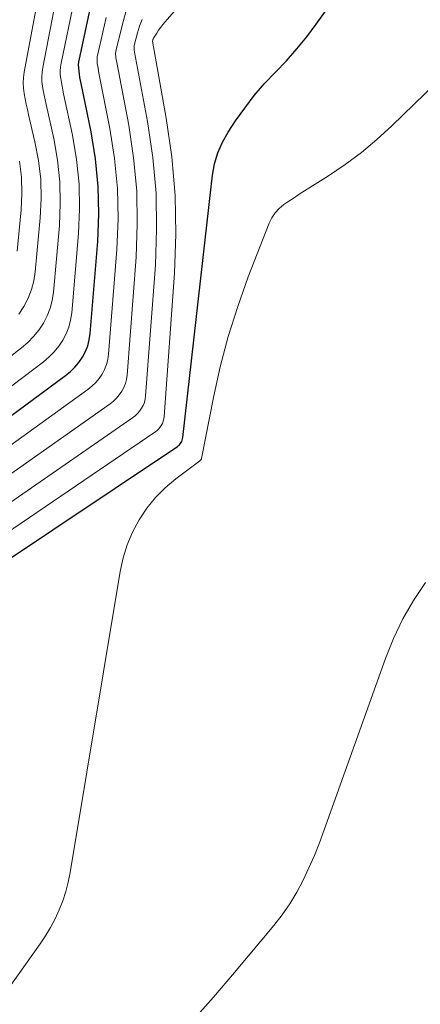
# Model space of a CAD drawing. Units: feet. Extents: x 1960000 to 1965041, y 515000 to 520000.
# Drawn here: x 1960128 to 1960193, y 516655 to 516815 of the extents above; entities that cross this region are included whole.
import ezdxf

# ---------------------------------------------------------------- set-up
doc = ezdxf.new("R2010")
doc.units = ezdxf.units.FT
doc.header["$LTSCALE"] = 100
doc.header["$MEASUREMENT"] = 0
doc.layers.add('CONTOUR INDEX', color=32, linetype='Continuous', lineweight=25)
doc.layers.add('CONTOUR INTERMEDIATE', color=40, linetype='Continuous', lineweight=15)

msp = doc.modelspace()

# ---------------------------------------------------------------- linework, layer by layer
at = {"layer": 'CONTOUR INDEX', "flags": 128}
for points, elevation in [([(1960113.28, 516718.49), (1960153.74, 516745.56), (1960153.92, 516745.7), (1960154.08, 516745.84), (1960154.22, 516746.01), (1960154.35, 516746.19), (1960154.45, 516746.39), (1960154.54, 516746.59), (1960154.59, 516746.8), (1960154.63, 516747.01), (1960158.56, 516781.98), (1960158.77, 516783.88), (1960158.99, 516785.78), (1960159.21, 516787.68), (1960159.43, 516789.58), (1960159.77, 516791.44), (1960160.29, 516793.23), (1960161.05, 516794.94), (1960161.98, 516796.58), (1960163.18, 516798.4), (1960164.66, 516800.49), (1960166.22, 516802.52), (1960167.89, 516804.45), (1960169.65, 516806.32), (1960171.42, 516808.17), (1960173.13, 516810.08), (1960174.74, 516812.07), (1960176.28, 516814.12), (1960189.81, 516833)], 840), ([(1960112.29, 516739.86), (1960135.62, 516757.06), (1960136.41, 516757.72), (1960137.13, 516758.42), (1960137.77, 516759.21), (1960138.35, 516760.05), (1960138.82, 516760.96), (1960139.2, 516761.89), (1960139.44, 516762.87), (1960139.59, 516763.88), (1960140.83, 516778.84), (1960141, 516783.32), (1960140.92, 516787.78), (1960140.46, 516792.22), (1960139.75, 516796.64), (1960138.15, 516804.46), (1960138.05, 516804.97), (1960137.95, 516805.47), (1960137.87, 516805.97), (1960137.79, 516806.48), (1960137.74, 516806.99), (1960137.73, 516807.49), (1960137.78, 516808), (1960137.86, 516808.5), (1960139.62, 516816.53)], 820)]:
    msp.add_lwpolyline(points, dxfattribs=dict(at, elevation=elevation))
at = {"layer": 'CONTOUR INTERMEDIATE', "flags": 128}
for points, elevation in [([(1960113.12, 516722.74), (1960150.1, 516747.88), (1960150.4, 516748.12), (1960150.68, 516748.37), (1960150.92, 516748.66), (1960151.14, 516748.97), (1960151.32, 516749.31), (1960151.46, 516749.66), (1960151.55, 516750.02), (1960151.6, 516750.4), (1960153.29, 516773.69), (1960153.5, 516780), (1960153.41, 516786.3), (1960152.84, 516792.57), (1960151.95, 516798.83), (1960149.71, 516811.32), (1960149.71, 516811.36), (1960149.75, 516811.52), (1960149.77, 516811.59), (1960149.8, 516811.67), (1960149.83, 516811.74), (1960149.87, 516811.81), (1960150.4, 516812.64), (1960150.71, 516813.12), (1960151.04, 516813.59), (1960151.4, 516814.04), (1960151.76, 516814.48), (1960180.34, 516847.35)], 836), ([(1960128.01, 516767.04), (1960128.85, 516768.29), (1960129.52, 516769.63), (1960130.08, 516771.01), (1960130.44, 516772.45), (1960130.68, 516773.92), (1960131.5, 516782.69), (1960131.64, 516785.8), (1960131.58, 516788.89), (1960131.21, 516791.97), (1960130.65, 516795.03), (1960129.62, 516799.41), (1960129.42, 516800.27), (1960129.23, 516801.13), (1960129.06, 516801.99), (1960128.9, 516802.86), (1960128.79, 516803.73), (1960128.75, 516804.6), (1960128.8, 516805.47), (1960128.91, 516806.33), (1960131.75, 516821.67)], 808), ([(1960111.82, 516748.59), (1960128.48, 516761.56), (1960129.49, 516762.45), (1960130.43, 516763.4), (1960131.25, 516764.44), (1960132.01, 516765.56), (1960132.61, 516766.75), (1960133.1, 516767.98), (1960133.43, 516769.26), (1960133.64, 516770.59), (1960134.61, 516781.41), (1960134.76, 516784.97), (1960134.69, 516788.52), (1960134.29, 516792.05), (1960133.68, 516795.56), (1960132.44, 516801.08), (1960132.28, 516801.82), (1960132.13, 516802.57), (1960131.99, 516803.32), (1960131.86, 516804.06), (1960131.77, 516804.81), (1960131.74, 516805.56), (1960131.79, 516806.31), (1960131.9, 516807.06), (1960134.32, 516819.45)], 812), ([(1960112.06, 516744.21), (1960132.04, 516759.32), (1960132.94, 516760.09), (1960133.77, 516760.92), (1960134.51, 516761.83), (1960135.18, 516762.81), (1960135.71, 516763.86), (1960136.15, 516764.94), (1960136.43, 516766.07), (1960136.61, 516767.23), (1960137.72, 516780.13), (1960137.88, 516784.15), (1960137.81, 516788.15), (1960137.38, 516792.13), (1960136.71, 516796.1), (1960135.29, 516802.77), (1960135.16, 516803.39), (1960135.04, 516804.02), (1960134.93, 516804.64), (1960134.82, 516805.27), (1960134.76, 516805.9), (1960134.74, 516806.53), (1960134.79, 516807.15), (1960134.88, 516807.78), (1960136.99, 516817.96)], 816), ([(1960112.51, 516735.55), (1960139.22, 516754.78), (1960139.89, 516755.33), (1960140.51, 516755.92), (1960141.05, 516756.58), (1960141.54, 516757.29), (1960141.94, 516758.05), (1960142.25, 516758.84), (1960142.46, 516759.67), (1960142.59, 516760.52), (1960143.94, 516777.55), (1960144.12, 516782.49), (1960144.04, 516787.41), (1960143.56, 516792.31), (1960142.8, 516797.19), (1960141.02, 516806.16), (1960140.95, 516806.55), (1960140.88, 516806.93), (1960140.82, 516807.31), (1960140.76, 516807.69), (1960140.73, 516808.08), (1960140.73, 516808.46), (1960140.76, 516808.84), (1960140.83, 516809.22), (1960142.22, 516815.17)], 824), ([(1960112.72, 516731.26), (1960142.84, 516752.49), (1960143.38, 516752.93), (1960143.89, 516753.41), (1960144.33, 516753.95), (1960144.74, 516754.52), (1960145.06, 516755.14), (1960145.32, 516755.78), (1960145.48, 516756.45), (1960145.59, 516757.14), (1960147.05, 516776.27), (1960147.25, 516781.66), (1960147.16, 516787.04), (1960146.65, 516792.4), (1960145.85, 516797.73), (1960143.91, 516807.87), (1960143.87, 516808.13), (1960143.82, 516808.39), (1960143.78, 516808.65), (1960143.74, 516808.91), (1960143.72, 516809.17), (1960143.72, 516809.42), (1960143.75, 516809.68), (1960143.8, 516809.94), (1960144.77, 516813.88), (1960145.41, 516816.08)], 828), ([(1960112.92, 516726.99), (1960146.46, 516750.19), (1960146.89, 516750.53), (1960147.28, 516750.89), (1960147.62, 516751.31), (1960147.94, 516751.75), (1960148.19, 516752.23), (1960148.39, 516752.72), (1960148.51, 516753.24), (1960148.59, 516753.77), (1960150.17, 516774.98), (1960150.38, 516780.83), (1960150.28, 516786.67), (1960149.74, 516792.48), (1960148.9, 516798.28), (1960146.81, 516809.58), (1960146.78, 516809.72), (1960146.76, 516809.85), (1960146.74, 516809.99), (1960146.72, 516810.12), (1960146.71, 516810.26), (1960146.71, 516810.39), (1960146.73, 516810.52), (1960146.76, 516810.66), (1960147.28, 516812.67), (1960147.62, 516813.78), (1960148.02, 516814.87)], 832), ([(1960124.03, 516654.41), (1960131.47, 516664.81), (1960132.35, 516666.13), (1960133.17, 516667.48), (1960133.91, 516668.89), (1960134.58, 516670.33), (1960135.16, 516671.8), (1960135.66, 516673.3), (1960136.05, 516674.84), (1960136.36, 516676.39), (1960144.46, 516725.27), (1960144.95, 516727.46), (1960145.6, 516729.6), (1960146.49, 516731.66), (1960147.53, 516733.65), (1960148.79, 516735.52), (1960150.19, 516737.26), (1960151.77, 516738.83), (1960153.49, 516740.29), (1960157.4, 516743.23), (1960157.45, 516743.27), (1960157.49, 516743.31), (1960157.53, 516743.35), (1960157.57, 516743.4), (1960157.59, 516743.46), (1960157.62, 516743.51), (1960157.64, 516743.57), (1960157.65, 516743.63), (1960159.59, 516753.53), (1960160.71, 516758.51), (1960161.99, 516763.43), (1960163.53, 516768.28), (1960165.25, 516773.08), (1960168.62, 516781.82), (1960169.06, 516782.69), (1960169.59, 516783.5), (1960170.25, 516784.2), (1960171.01, 516784.82), (1960171.84, 516785.38), (1960172.68, 516785.94), (1960173.52, 516786.49), (1960174.36, 516787.03), (1960178.24, 516789.48), (1960180.97, 516791.32), (1960183.61, 516793.28), (1960186.12, 516795.39), (1960188.55, 516797.61), (1960197.49, 516806.31)], 844), ([(1960127.74, 516777.25), (1960128.4, 516783.96), (1960128.53, 516786.62), (1960128.47, 516789.26), (1960128.14, 516791.88)], 804), ([(1960156.11, 516652.23), (1960159.58, 516656.17), (1960162.99, 516660.16), (1960169.37, 516667.78), (1960170.72, 516669.53), (1960171.98, 516671.33), (1960173.11, 516673.21), (1960174.14, 516675.16), (1960175.08, 516677.17), (1960175.97, 516679.19), (1960176.79, 516681.24), (1960177.56, 516683.32), (1960187.49, 516711.17), (1960188.8, 516714.41), (1960190.29, 516717.56), (1960192.05, 516720.57), (1960193.99, 516723.48)], 848)]:
    msp.add_lwpolyline(points, dxfattribs=dict(at, elevation=elevation))

doc.saveas('drawing.dxf')
